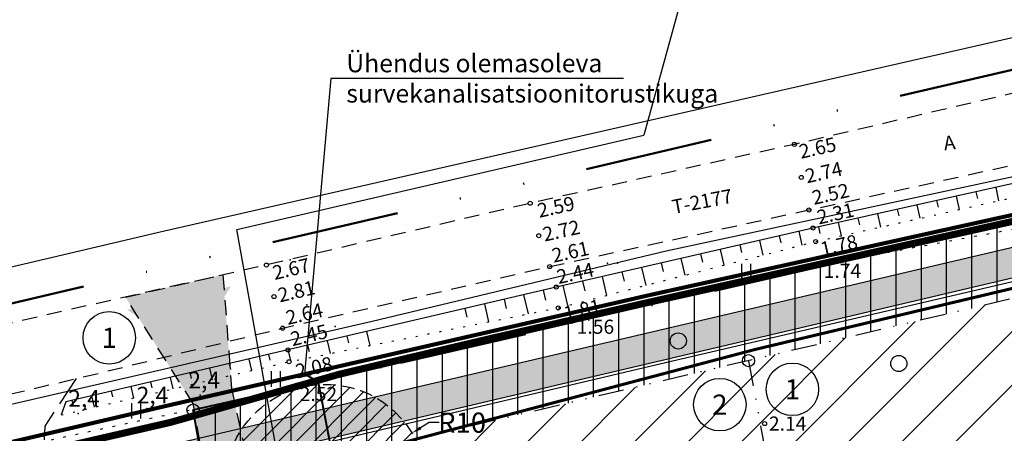
# Model space of a CAD drawing. Extents: x 402454 to 404252, y 6453756 to 6454971.
# Drawn here: x 402998 to 403096, y 6454508 to 6454549 of the extents above; entities that cross this region are included whole.
import ezdxf
from ezdxf.enums import TextEntityAlignment as Align

# ---------------------------------------------------------------- set-up
doc = ezdxf.new("R2010")
doc.units = 0
doc.header["$MEASUREMENT"] = 0
for name, pattern in [('ACAD_ISO04W100', [30, 24, -3, 0, -3]), ('ASFBET', [2.5, 1.5, -1]), ('DIVIDE', [31.75, 12.7, -6.35, 0, -6.35, 0, -6.35]), ('HIDDEN', [0.375, 0.25, -0.125]), ('KOLVIK', [1.25, 0.25, -1]), ('NOLVAALL', [1.2, 0.2, -1]), ('NOLVAKRIIPS', [0.2, 0.1, 0.1]), ('NOLVAPEAL', [0.2, 0.1, 0.1]), ('PINNASTEE', [4, 3, -1])]:
    doc.linetypes.add(name, pattern=pattern)
doc.layers.add('-35kV_kaabel', color=5, linetype='PR_KAABEL3', lineweight=13)
doc.layers.add('Krundipiir', color=1, linetype='DIVIDE', lineweight=40)
for name, color, linetype in [('1-pro_survekanal_trass', 3, 'Continuous'), ('1-pro_vesi_trass', 5, 'Continuous'), ('HALJASTUS', 8, 'Continuous'), ('kergliikltee', 31, 'Continuous'), ('KORGUS', 8, 'Continuous'), ('Kpohuliin', 1, 'Continuous'), ('KRUNDID', 7, 'Continuous'), ('KTRASS', 6, 'Continuous'), ('LIIKLUS', 8, 'Continuous'), ('mpkaabel', 1, 'Continuous'), ('PIIR', 14, 'Continuous'), ('PRTEE', 7, 'Continuous'), ('RELJEEF', 8, 'Continuous'), ('SITRASS', 6, 'Continuous'), ('TEE', 7, 'Continuous'), ('VESI', 5, 'VESI'), ('VORK', 7, 'Continuous')]:
    doc.layers.add(name, color=color, linetype=linetype)
doc.styles.add('COMPLEX', font='complex', dxfattribs={"height": 10})
doc.styles.add('ITALIC', font='italic.shx')
doc.styles.add('romanc', font='romanc.shx')
doc.styles.add('ROMANS', font='romans.shx')
doc.linetypes.add('-KS-', pattern='A,5,[139,mkm.shx,S=0.8,R=0,X=0,Y=0],5,-1.5,["K",ROMANS,S=1.4,R=0,X=-0.7,Y=-0.7],-1.5,10,-3', length=26)
doc.linetypes.add('-KS2-', pattern='A,5,[139,mkm.shx,S=0.8,R=0,X=0,Y=0],5,-2.5,["KS2",ROMANS,S=1.4,R=0,X=-1.6,Y=-0.7],-2.5,5,-3', length=23)
doc.linetypes.add('KP_KBL', pattern='A,8,-2,[138,mkm.shx,S=1,R=0,X=0,Y=0],1,[138,mkm.shx,S=1,R=0,X=0,Y=0],4,[138,mkm.shx,S=1,R=180,X=0,Y=0],0.5,[138,mkm.shx,S=1,R=180,X=0,Y=0],-2', length=17.5)
doc.linetypes.add('MP_KBL', pattern='A,8,-2,[138,mkm.shx,S=1,R=0,X=0,Y=0],6,[138,mkm.shx,S=1,R=180,X=0,Y=0],-2', length=18)
doc.linetypes.add('PR_KAABEL3', pattern='A,2.5,-1.5,["W3",ROMANS,S=1.6,R=0,X=-0.8,Y=-0.8],-3,7.5', length=14.5)
doc.linetypes.add('SI_KBL', pattern='A,8,-2,4,[132,mkm.shx,S=0.5,R=0,X=0,Y=0],4,-2', length=20)
doc.linetypes.add('V2', pattern='A,12,-2,["V2",romanc,S=1.4,R=0,X=-0.7,Y=-0.7],-3', length=17)
doc.linetypes.add('VESI', pattern='A,5,-0.75,["V",romanc,S=1,R=0,X=-0.5,Y=-0.5],-0.75,5,-1.5', length=13)
doc.dimstyles.get("Standard").update_dxf_attribs({"dimtxt": 2, "dimasz": 1, "dimexe": 0.18, "dimexo": 0.0625, "dimgap": 0.09, "dimtad": 0, "dimtih": 1, "dimtoh": 1, "dimdec": 0, "dimzin": 0, "dimdsep": 46, "dimtxsty": 'Standard', "dimcen": 0.09, "dimadec": 0, "dimazin": 0, "dimtfac": 1, "dimtdec": 0, "dimtofl": 0, "dimtmove": 0, "dimatfit": 3, "dimfxl": 0, "dimtolj": 1, "dimtzin": 0, "dimarcsym": 0})

# ---------------------------------------------------------------- blocks, each defined once
blk = doc.blocks.new('METS')
blk.add_circle((0, 0), 0.8)
blk = doc.blocks.new('HEIN')
at = {"linetype": 'Continuous'}
for p, q in [((-0.455, 0.761), (-0.455, -0.761)), ((0.455, 0.761), (0.455, -0.761))]:
    blk.add_line(p, q, dxfattribs=at)
blk = doc.blocks.new('*D16')
at = {"color": 0, "lineweight": -2}
for p, q in [((403038.702, 6454509.065), (403037.846, 6454508.548)), ((403039.702, 6454509.065), (403038.702, 6454509.065)), ((403028.341, 6454502.859), (403028.521, 6454502.859)), ((403028.431, 6454502.769), (403028.431, 6454502.949))]:
    blk.add_line(p, q, dxfattribs=at)
at = {"color": 0}
blk.add_solid([(403037.76, 6454508.69), (403037.933, 6454508.405), (403036.99, 6454508.031)], dxfattribs=at)
at = {"color": 0, "insert": (403041.959, 6454509.065), "char_height": 2, "attachment_point": 5}
blk.add_mtext('\\A1;R10', dxfattribs=at)

msp = doc.modelspace()

# ---------------------------------------------------------------- hatches: boundary and pattern name
at = {"ltscale": 2}
h = msp.add_hatch(dxfattribs=at)
h.set_pattern_fill('ANSI31', color=6, scale=20, angle=45, style=0)
h.set_pattern_definition([(90, (0, 0), (-2.5, 4e-16), [])])
h.paths.add_polyline_path([(403021.753, 6454474.08), (403015.28, 6454510.32), (403179.47, 6454547.81), (403180.616, 6454541.11), (403123.971, 6454527.801), (403070.356, 6454515.202), (403036.195, 6454507.174), (403043.018, 6454478.781)])
at = {"layer": 'kergliikltee'}
msp.add_hatch(color=256, dxfattribs=at).paths.add_polyline_path([(403746.235, 6454776.008), (403747.874, 6454773.496), (403736.227, 6454765.842), (403725.708, 6454759.061), (403713.018, 6454751.042), (403703.097, 6454744.895), (403674.624, 6454727.83), (403667.217, 6454723.529), (403655.503, 6454716.839), (403642.363, 6454709.499), (403622.102, 6454698.513), (403610.959, 6454692.64), (403587.017, 6454680.416), (403578.287, 6454676.091), (403552.115, 6454663.539), (403541.429, 6454658.591), (403517.806, 6454648.005), (403489.624, 6454636.003), (403476.009, 6454630.444), (403453.603, 6454621.628), (403420.55, 6454609.365), (403392.415, 6454599.609), (403365.885, 6454590.971), (403346.02, 6454584.855), (403331.677, 6454580.623), (403307.677, 6454573.885), (403292.462, 6454569.832), (403268.905, 6454563.89), (403240.757, 6454557.227), (403210.58, 6454550.145), (403163.876, 6454539.184), (403146.678, 6454535.148), (403109.263, 6454526.367), (403076.568, 6454518.694), (403039.013, 6454509.88), (403001.461, 6454501.067), (403000.776, 6454503.988), (403059.781, 6454517.836), (403072.479, 6454520.816), (403097.949, 6454526.793), (403114.885, 6454530.768), (403129.845, 6454534.279), (403154.936, 6454540.168), (403211.742, 6454553.499), (403224.301, 6454556.447), (403249.364, 6454562.329), (403272.831, 6454567.943), (403313.632, 6454578.629), (403362.999, 6454593.208), (403393.136, 6454603.016), (403435.562, 6454618.025), (403464.742, 6454629.183), (403481.687, 6454635.984), (403509.671, 6454647.739), (403521.913, 6454653.091), (403538.219, 6454660.421), (403579.013, 6454679.792), (403610.482, 6454695.775), (403634.014, 6454708.34), (403651.575, 6454718.069), (403657.891, 6454721.642), (403658.362, 6454722.015), (403658.644, 6454722.4), (403658.821, 6454722.818), (403658.901, 6454723.413), (403658.841, 6454723.868), (403658.583, 6454724.468), (403656.013, 6454728.917), (403657.315, 6454729.661), (403659.945, 6454725.109), (403660.223, 6454724.736), (403660.795, 6454724.315), (403661.178, 6454724.173), (403661.707, 6454724.13), (403662.199, 6454724.179), (403666.926, 6454726.825), (403704.423, 6454749.235), (403713.002, 6454754.571), (403733.328, 6454767.5), (403742.567, 6454773.582)])
at = {"layer": 'LIIKLUS', "linetype": 'ASFBET'}
h = msp.add_hatch(color=44, dxfattribs=at)
h.paths.add_polyline_path([(403055.999, 6454477.448), (403030.734, 6454471.653), (403023.349, 6454474.026), (403017.635, 6454497.347), (403015.296, 6454510.967), (403008.57, 6454521.504), (403018.247, 6454523.698), (403019.102, 6454512.439), (403026.701, 6454477.15), (403030.911, 6454475.797), (403055.099, 6454481.345)])
edge = h.paths.add_edge_path()
edge.add_line((403015.087, 6454467.041), (403017.27, 6454463.689))
edge.add_line((403019.768, 6454470.183), (403015.087, 6454467.041))
edge.add_line((403023.349, 6454474.026), (403019.768, 6454470.183))
edge.add_line((403021.975, 6454467.652), (403027.107, 6454472.818))
edge.add_line((403017.27, 6454463.689), (403021.975, 6454467.652))
at = {"layer": 'PRTEE', "linetype": 'ACAD_ISO04W100'}
for points in [[(403019.032, 6454522.561), (403008.727, 6454520.234), (403015.042, 6454516.249)], [(403017.953, 6454516.862), (403012.838, 6454515.544), (403016.054, 6454513.647)]]:
    msp.add_hatch(color=256, dxfattribs=at).paths.add_polyline_path(points)
at = {"layer": 'VESI', "ltscale": 2}
h = msp.add_hatch(dxfattribs=at)
h.set_pattern_fill('ANSI31', color=142, scale=10, style=0)
h.set_pattern_definition([(45, (0, 0), (-0.88388347648, 0.88388347648), [])])
edge = h.paths.add_edge_path()
edge.add_arc((403028.431, 6454502.859), 10, 0, 360)
at = {"layer": 'VORK', "linetype": 'ASFBET'}
msp.add_hatch(color=44, dxfattribs=at).paths.add_polyline_path([(403055.999, 6454477.448), (403030.734, 6454471.653), (403023.349, 6454474.026), (403017.635, 6454497.347), (403015.296, 6454510.967), (403008.57, 6454521.504), (403018.247, 6454523.698), (403019.102, 6454512.439), (403026.701, 6454477.15), (403030.911, 6454475.797), (403055.099, 6454481.345)])

# ---------------------------------------------------------------- linework, layer by layer
at = {"layer": '-35kV_kaabel', "color": 1, "const_width": 0.7}
msp.add_lwpolyline([(402508.01, 6454392.016), (402512.056, 6454392.77), (402555.807, 6454402.792), (402604.57, 6454414.408), (402659.597, 6454427.062), (402741.856, 6454445.188), (402797.696, 6454458.685), (402825.923, 6454465.966), (402885.67, 6454479.891), (402929.719, 6454490.054), (402964.616, 6454497.957), (403013.093, 6454509.103), (403029.793, 6454513.861), (403044.633, 6454517.365), (403061.348, 6454521.186), (403096.686, 6454529.03), (403122.003, 6454535.2), (403146.344, 6454540.903), (403178.236, 6454548.12), (403214.462, 6454556.082), (403249.699, 6454565.132)], dxfattribs=at)
at = {"color": 2, "ltscale": 2}
for p, q in [((403074.851, 6454491.149), (403107.673, 6454523.971)), ((403074.016, 6454495.617), (403100.741, 6454522.342)), ((403073.181, 6454500.086), (403093.808, 6454520.713)), ((403072.346, 6454504.554), (403086.876, 6454519.084)), ((403071.511, 6454509.022), (403079.944, 6454517.455)), ((403070.676, 6454513.491), (403073.011, 6454515.826)), ((403040.624, 6454488.742), (403066.079, 6454514.197)), ((403041.652, 6454484.466), (403070.676, 6454513.491)), ((403039.597, 6454493.018), (403059.147, 6454512.568)), ((403038.569, 6454497.294), (403052.215, 6454510.939)), ((403037.542, 6454501.57), (403045.282, 6454509.31)), ((403042.679, 6454480.19), (403071.511, 6454509.022))]:
    msp.add_line(p, q, dxfattribs=at)
for points in [[(403095.45, 6454560.99), (403066.439, 6454560.99), (403059.964, 6454537.527)], [(403057.956, 6454543.172), (403028.944, 6454543.172), (403026.333, 6454513.864)]]:
    msp.add_lwpolyline(points)
for centre, radius in [((403006.974, 6454517.466), 2.6), ((403070.356, 6454515.202), 0.6), ((403070.356, 6454515.202), 0.6), ((403070.356, 6454515.202), 0.6), ((403074.712, 6454512.363), 2.6), ((403067.517, 6454510.846), 2.6), ((403015.28, 6454510.32), 0.6)]:
    msp.add_circle(centre, radius)
at = {"color": 5, "linetype": 'HIDDEN', "ltscale": 5}
msp.add_circle((403028.431, 6454502.859), 10, dxfattribs=at)
at = {"layer": '1-pro_survekanal_trass', "color": 114, "linetype": '-KS2-', "ltscale": 0.5, "const_width": 0.2}
msp.add_lwpolyline([(403028.449, 6454502.761), (403029.635, 6454502.965), (403029.54, 6454503.526), (403027.689, 6454513.138), (403026.333, 6454513.864)], dxfattribs=at)
at = {"layer": '1-pro_vesi_trass', "linetype": 'V2', "const_width": 0.3}
msp.add_lwpolyline([(403123.825, 6454528.833), (403071.009, 6454516.312), (403019.276, 6454502.644), (403019.276, 6454502.644), (403019.276, 6454502.644)], dxfattribs=at)
at = {"layer": 'HALJASTUS', "linetype": 'KOLVIK', "flags": 128}
msp.add_lwpolyline([(403269.157, 6454569.888), (403265.22, 6454569.186), (403240.607, 6454562.519), (403213.493, 6454555.632), (403186.539, 6454549.398), (403160.194, 6454542.184), (403131.264, 6454535.796), (403105.227, 6454529.794), (403077.352, 6454524.647), (403052.845, 6454519.088), (403025.388, 6454512.542), (403000.509, 6454507.188)], dxfattribs=at)
at = {"layer": 'kergliikltee'}
msp.add_lwpolyline([(403240.757, 6454557.227), (403210.58, 6454550.145), (403163.876, 6454539.184), (403146.678, 6454535.148), (403109.263, 6454526.367), (403076.568, 6454518.694), (403039.013, 6454509.88), (403001.461, 6454501.067), (403000.776, 6454503.988), (403059.781, 6454517.836), (403072.479, 6454520.816), (403097.949, 6454526.793), (403114.885, 6454530.768), (403129.845, 6454534.279), (403154.936, 6454540.168), (403211.742, 6454553.499), (403224.301, 6454556.447), (403249.364, 6454562.329)], dxfattribs=at)
at = {"layer": 'KORGUS'}
for centre in [(403074.911, 6454536.628), (403075.59, 6454533.355), (403048.71, 6454530.796), (403076.34, 6454530.131), (403076.753, 6454528.341), (403049.564, 6454527.584), (403077.014, 6454527.006), (403022.557, 6454524.674), (403050.652, 6454524.525), (403077.352, 6454524.647), (403051.299, 6454522.494), (403023.308, 6454521.553), (403051.492, 6454520.431), (403052.845, 6454519.088), (403024.166, 6454518.423), (403024.689, 6454516.269), (403024.799, 6454515.096), (403025.388, 6454512.542), (403071.958, 6454508.972)]:
    msp.add_circle(centre, 0.2, dxfattribs=at)
at = {"layer": 'KORGUS', "color": 252}
for p in [(403024.919, 6454525.195), (403056.365, 6454524.864), (403057.358, 6454524.864), (403026.574, 6454520.726), (403029.388, 6454518.575), (403015.982, 6454511.789), (403003.9, 6454509.969), (403010.686, 6454510.465)]:
    msp.add_point(p, dxfattribs=at)
at = {"layer": 'Kpohuliin', "linetype": 'KP_KBL', "lineweight": -2}
msp.add_lwpolyline([(403028.597, 6454496.656), (403025.413, 6454496.115), (403019.616, 6454528.188), (403059.964, 6454537.527)], dxfattribs=at)
at = {"layer": 'KRUNDID', "color": 202, "linetype": 'DIVIDE', "lineweight": 50}
msp.add_lwpolyline([(402587.567, 6454425.344), (403141.881, 6454554.607)], dxfattribs=at)
at = {"layer": 'Krundipiir', "lineweight": 40}
for points in [[(403015.28, 6454510.32), (403035.89, 6454515), (403179.47, 6454547.81), (403179.79, 6454545.96), (403207.13, 6454385.41), (403224.04, 6454286.1)], [(403065.64, 6454228.37), (403045.31, 6454342.18), (403015.28, 6454510.32)]]:
    msp.add_lwpolyline(points, dxfattribs=at)
at = {"layer": 'KTRASS', "linetype": '-KS-', "lineweight": 9, "const_width": 0.4, "flags": 128}
msp.add_lwpolyline([(403827.396, 6454835.018), (403800.704, 6454816.646), (403743.013, 6454778.33), (403714.93, 6454760.158), (403689.959, 6454744.695), (403650.347, 6454720.319), (403622.818, 6454705.759), (403576.708, 6454682.527), (403544.858, 6454667.494), (403513.192, 6454651.988), (403488.66, 6454641.011), (403457.752, 6454628.806), (403381.513, 6454603.906), (403306.862, 6454580.997), (403283.318, 6454574.425), (403214.361, 6454556.713), (403178.484, 6454548.899), (403152.296, 6454542.956), (403119.816, 6454535.441), (403097.114, 6454529.769), (403060.474, 6454521.684), (403012.654, 6454510.731), (402964.261, 6454499.45), (402929.3, 6454491.457), (402885.53, 6454480.743), (402861.759, 6454475.148), (402825.874, 6454466.763), (402797.486, 6454460.048), (402739.267, 6454446.385), (402659.662, 6454427.964), (402620.486, 6454418.877), (402604.472, 6454415.039), (402555.709, 6454403.423), (402529.964, 6454397.526)], dxfattribs=at)
at = {"layer": 'mpkaabel', "color": 21, "linetype": 'MP_KBL', "lineweight": -2}
for p, q in [((403061.711, 6454514.936), (403105.888, 6454525.222)), ((403021.069, 6454505.357), (403061.711, 6454514.936))]:
    msp.add_line(p, q, dxfattribs=at)
at = {"layer": 'PIIR', "color": 1, "linetype": 'DIVIDE', "ltscale": 0.2}
msp.add_line((403070.356, 6454515.202), (403077.004, 6454479.624), dxfattribs=at)
at = {"layer": 'PIIR'}
msp.add_lwpolyline([(403157.563, 6454561.145), (403153.15, 6454575.816), (403124.716, 6454688.759), (402953.628, 6454679.584), (402795.79, 6454622.186), (402803.865, 6454479.079), (402803.869, 6454479.009), (402902.37, 6454502.212), (403012.44, 6454528.08), (403157.563, 6454561.145)], dxfattribs=at)
at = {"layer": 'PIIR', "color": 1, "linetype": 'DIVIDE', "ltscale": 0.2}
msp.add_lwpolyline([(403398.613, 6454600.605), (403395.371, 6454599.537), (403376.311, 6454593.265), (403330.746, 6454578.272), (403265.747, 6454561.763), (403228.149, 6454552.214), (403179.13, 6454540.763), (403036.195, 6454507.174)], dxfattribs=at)
at = {"layer": 'RELJEEF', "linetype": 'NOLVAKRIIPS'}
for p, q in [((403094.871, 6454532.369), (403095.165, 6454531.046)), ((403090.966, 6454531.501), (403091.26, 6454530.177)), ((403092.918, 6454531.935), (403093.065, 6454531.273)), ((403087.061, 6454530.633), (403087.356, 6454529.308)), ((403089.014, 6454531.067), (403089.161, 6454530.405)), ((403083.157, 6454529.765), (403083.451, 6454528.439)), ((403085.109, 6454530.199), (403085.256, 6454529.536)), ((403077.3, 6454528.463), (403077.447, 6454527.799)), ((403079.252, 6454528.897), (403079.547, 6454527.57)), ((403081.204, 6454529.331), (403081.352, 6454528.668)), ((403073.4, 6454527.571), (403073.563, 6454526.865)), ((403075.35, 6454528.019), (403075.662, 6454526.658)), ((403069.502, 6454526.675), (403069.676, 6454525.918)), ((403071.451, 6454527.123), (403071.787, 6454525.66)), ((403065.603, 6454525.78), (403065.789, 6454524.971)), ((403067.553, 6454526.227), (403067.912, 6454524.661)), ((403061.705, 6454524.884), (403061.903, 6454524.024)), ((403063.654, 6454525.332), (403064.038, 6454523.663)), ((403057.807, 6454523.989), (403058.016, 6454523.077)), ((403059.756, 6454524.436), (403060.163, 6454522.665)), ((403051.959, 6454522.645), (403052.413, 6454520.669)), ((403053.908, 6454523.093), (403054.129, 6454522.13)), ((403055.857, 6454523.541), (403056.288, 6454521.667)), ((403048.063, 6454521.737), (403048.508, 6454519.835)), ((403050.011, 6454522.192), (403050.241, 6454521.21)), ((403044.169, 6454520.826), (403044.584, 6454519.051)), ((403046.116, 6454521.281), (403046.331, 6454520.362)), ((403042.221, 6454520.37), (403042.421, 6454519.514)), ((403032.484, 6454518.092), (403032.81, 6454516.698)), ((403026.642, 6454516.725), (403026.783, 6454516.123)), ((403028.589, 6454517.181), (403028.886, 6454515.913)), ((403030.537, 6454517.636), (403030.692, 6454516.971)), ((403022.747, 6454515.816), (403022.879, 6454515.248)), ((403024.694, 6454516.27), (403024.961, 6454515.129)), ((403018.851, 6454514.909), (403018.983, 6454514.34)), ((403020.799, 6454515.362), (403021.064, 6454514.225)), ((403014.955, 6454514.001), (403015.088, 6454513.432)), ((403016.903, 6454514.455), (403017.168, 6454513.316)), ((403011.059, 6454513.094), (403011.192, 6454512.524)), ((403013.007, 6454513.547), (403013.273, 6454512.408)), ((403007.164, 6454512.186), (403007.297, 6454511.615)), ((403009.112, 6454512.64), (403009.377, 6454511.499)), ((403003.268, 6454511.279), (403003.401, 6454510.707)), ((403005.216, 6454511.733), (403005.482, 6454510.59)), ((403002.211, 6454509.827), (403002.211, 6454509.827))]:
    msp.add_line(p, q, dxfattribs=at)
at = {"layer": 'RELJEEF', "linetype": 'NOLVAPEAL', "flags": 128}
msp.add_lwpolyline([(403267.944, 6454571.59), (403266.915, 6454572.802), (403265.028, 6454572.291), (403239.568, 6454565.955), (403212.447, 6454559.329), (403186.32, 6454552.721), (403159.736, 6454546.811), (403129.751, 6454540.155), (403104.459, 6454534.501), (403076.753, 6454528.341), (403051.299, 6454522.494), (403024.689, 6454516.269), (403002.678, 6454511.142), (403002.211, 6454509.827)], dxfattribs=at)
at = {"layer": 'RELJEEF', "linetype": 'NOLVAALL', "flags": 128}
msp.add_lwpolyline([(403002.211, 6454509.827), (403024.799, 6454515.096), (403051.492, 6454520.431), (403077.014, 6454527.006), (403104.708, 6454533.17), (403129.884, 6454538.906), (403159.954, 6454545.603), (403186.426, 6454551.648), (403212.642, 6454557.845), (403240.051, 6454564.579), (403265.084, 6454570.81), (403267.944, 6454571.59)], dxfattribs=at)
at = {"layer": 'SITRASS', "linetype": 'SI_KBL', "flags": 128}
msp.add_lwpolyline([(402544.394, 6454404.281), (402568.535, 6454410.246), (402598.83, 6454417.429), (402629.251, 6454424.535), (402658.796, 6454431.368), (402689.732, 6454439.043), (402718.828, 6454445.11), (402746.153, 6454448.329), (402775.482, 6454455.576), (402804.924, 6454462.62), (402835.079, 6454472.686), (402863.462, 6454479.717), (402892.397, 6454486.396), (402921.886, 6454492.77), (402949.419, 6454499.149), (402976.296, 6454506.08), (403004.406, 6454512.549), (403033.04, 6454519.111), (403062.195, 6454526.091), (403092.915, 6454532.67), (403122.833, 6454539.074), (403156.356, 6454546.95)], dxfattribs=at)
at = {"layer": 'TEE', "linetype": 'ASFBET', "flags": 128}
for points in [[(402544.534, 6454405.132), (402549.674, 6454406.262), (402569.428, 6454410.938), (402595.852, 6454417.251), (402623.392, 6454424.01), (402650.925, 6454430.401), (402679.619, 6454437.592), (402706.981, 6454443.884), (402734.373, 6454450.192), (402741.845, 6454451.954), (402747.748, 6454453.551), (402758.32, 6454456.072), (402785.096, 6454462.224), (402811.436, 6454468.292), (402839.206, 6454474.978), (402867.295, 6454481.541), (402895.264, 6454487.987), (402922.982, 6454494.535), (402949.432, 6454500.79), (402972.744, 6454506.164), (402993.602, 6454511.219), (402994.97, 6454511.399), (403003.704, 6454513.422), (403024.166, 6454518.423), (403050.652, 6454524.525), (403076.34, 6454530.131), (403104.204, 6454536.26), (403129.209, 6454541.968), (403159.27, 6454548.746), (403185.845, 6454554.873), (403212.063, 6454561.067), (403239.149, 6454567.779), (403264.526, 6454574.23), (403268.975, 6454575.308), (403295.339, 6454582.607), (403320.226, 6454589.925), (403346.503, 6454597.684), (403371.232, 6454604.962), (403398.707, 6454613.751), (403417.757, 6454620.296), (403445.872, 6454630.345), (403471.061, 6454639.503), (403495.396, 6454649.197), (403524.258, 6454662.414), (403548.123, 6454673.797), (403570.584, 6454685.085), (403598.536, 6454699.056), (403624.924, 6454712.899), (403647.926, 6454725.584), (403676.766, 6454742.54), (403699.894, 6454756.464), (403724.302, 6454772.194), (403752.349, 6454790.274), (403774.769, 6454805.394), (403798.472, 6454821.015), (403820.542, 6454836.252), (403821.174, 6454836.687)], [(403397.684, 6454636.122), (403400.333, 6454626.369), (403398.554, 6454620.881), (403396.389, 6454620.072), (403369.723, 6454611.445), (403344.693, 6454603.866), (403318.048, 6454596.067), (403293.56, 6454589.264), (403270.319, 6454582.779), (403262.359, 6454580.605), (403237.793, 6454574.356), (403210.612, 6454567.783), (403184.074, 6454561.444), (403174.019, 6454559.238), (403162.744, 6454556.556), (403158.16, 6454555.637), (403127.722, 6454548.825), (403102.351, 6454543.043), (403074.911, 6454536.628), (403048.71, 6454530.796), (403022.557, 6454524.674), (402992.473, 6454517.856), (402971.067, 6454512.814), (402948.061, 6454507.333), (402920.832, 6454500.874), (402893.093, 6454494.276), (402865.886, 6454488.066), (402837.699, 6454481.241), (402809.962, 6454474.855), (402783.755, 6454468.781), (402756.502, 6454462.247), (402732.591, 6454456.729), (402705.428, 6454450.373), (402677.184, 6454443.578), (402649.391, 6454437.002), (402621.684, 6454430.456), (402594.482, 6454424.003), (402567.46, 6454417.654), (402547.501, 6454412.937), (402544.147, 6454412.19)]]:
    msp.add_lwpolyline(points, dxfattribs=at)
at = {"layer": 'TEE', "linetype": 'PINNASTEE', "flags": 128}
msp.add_lwpolyline([(403003.704, 6454513.422), (403000.578, 6454508.725), (402999.927, 6454494.213)], dxfattribs=at)
at = {"layer": 'VORK', "color": 44, "linetype": 'ASFBET'}
for points in [[(403055.999, 6454477.448), (403030.734, 6454471.653), (403023.349, 6454474.026), (403017.635, 6454497.347), (403015.296, 6454510.967), (403008.57, 6454521.504), (403018.247, 6454523.698), (403019.102, 6454512.439), (403026.701, 6454477.15), (403030.911, 6454475.797), (403055.099, 6454481.345), (403055.999, 6454477.448)], [(403055.999, 6454477.448), (403030.734, 6454471.653), (403023.349, 6454474.026), (403017.635, 6454497.347), (403015.296, 6454510.967), (403008.57, 6454521.504)]]:
    msp.add_lwpolyline(points, dxfattribs=at)

# ---------------------------------------------------------------- block references
at = {"layer": 'HALJASTUS', "zscale": 0.8999999999999999}
for p in [(403070.115, 6454524.026), (403023.479, 6454513.388), (403009.616, 6454510.231)]:
    msp.add_blockref('HEIN', p, dxfattribs=at)
at = {"layer": 'HALJASTUS'}
for p in [(403063.396, 6454517.159), (403085.263, 6454514.918)]:
    msp.add_blockref('METS', p, dxfattribs=at)

# ---------------------------------------------------------------- texts
for s, style, p in [('1', 'ITALIC', (403006.974, 6454517.466)), ('1', 'COMPLEX', (403074.712, 6454512.363)), ('2', 'ITALIC', (403067.517, 6454510.846))]:
    msp.add_text(s, height=2, dxfattribs=dict(style=style)).set_placement(p, align=Align.MIDDLE_CENTER)
at = {"ltscale": 0.5, "insert": (403030.478, 6454545.572), "char_height": 1.8, "attachment_point": 1, "style": 'ROMANS'}
msp.add_mtext('Ühendus olemasoleva \\Psurvekanalisatsioonitorustikuga', dxfattribs=at)
at = {"layer": 'KORGUS', "style": 'ITALIC'}
for s, rotation, p in [(' 2.65', 12.66535, (403074.985, 6454535.784)), (' 2.74', 12.66535, (403075.59, 6454533.355)), (' 2.52', 12.66535, (403076.272, 6454531.219)), (' 2.59', 12.50956, (403049.041, 6454529.941)), (' 2.31', 12.66535, (403076.758, 6454529.278)), (' 2.72', 12.50956, (403049.564, 6454527.584)), (' 1.78', 12.66535, (403077.102, 6454526.134)), (' 2.61', 12.50956, (403050.472, 6454525.492)), (' 2.67', 13.21611, (403022.79, 6454523.772)), (' 2.44', 12.50956, (403050.951, 6454523.376)), (' 2.81', 13.21611, (403023.308, 6454521.553)), (' 2.64', 13.21611, (403024.095, 6454519.317)), (' 1.81', 12.50956, (403051.644, 6454519.748)), (' 2.45', 13.21611, (403024.559, 6454517.214)), (' 2.08', 13.21611, (403025.055, 6454514.015))]:
    msp.add_text(s, height=1.4, rotation=rotation, dxfattribs=at).set_placement(p, align=Align.MIDDLE_LEFT)
for s, p in [(' 1.74', (403077.388, 6454524.104)), (' 1.56', (403052.897, 6454518.565)), (' 2.52', (403025.426, 6454511.901)), (' 2.14', (403071.958, 6454508.972))]:
    msp.add_text(s, height=1.4, dxfattribs=at).set_placement(p, align=Align.MIDDLE_LEFT)
at = {"layer": 'KORGUS', "color": 252}
for p in [(403014.823, 6454512.451), (403002.907, 6454510.631), (403009.693, 6454510.962)]:
    msp.add_text('2,4', height=1.655, dxfattribs=at).set_placement(p)
at = {"layer": 'TEE', "style": 'ROMANS'}
for s, rotation, p in [('A', 6.70178, (403090.283, 6454536.79)), ('T-2177', 10.75828, (403065.758, 6454530.981))]:
    msp.add_text(s, height=1.4, rotation=rotation, dxfattribs=at).set_placement(p, align=Align.MIDDLE_CENTER)

# ---------------------------------------------------------------- dimensions: what is measured, and where the dimension line sits
dim = msp.add_radius_dim(center=(403028.431, 6454502.859), mpoint=(403036.99, 6454508.031), dimstyle='Standard')
dim.commit()
dim.dimension.update_dxf_attribs({"geometry": '*D16', "text_midpoint": (403041.959, 6454509.065)})

doc.saveas('drawing.dxf')
